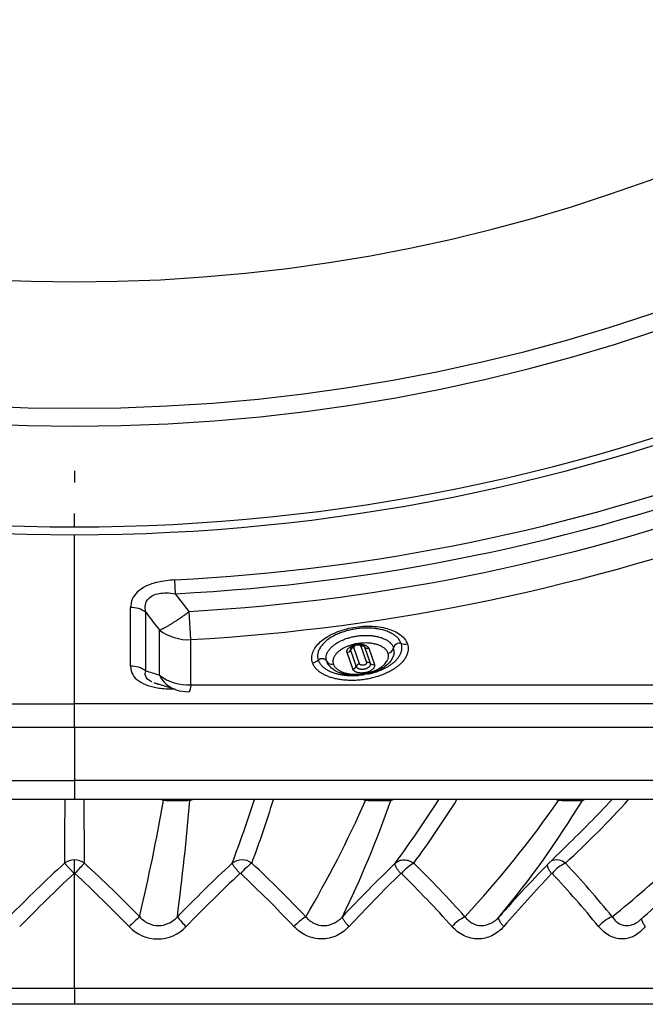
# Model space of a CAD drawing. Units: millimetres. Extents: x -3168 to 23633, y -152 to 17698.
# Drawn here: x 10846 to 11137, y 8227 to 8684 of the extents above; entities that cross this region are included whole.
import ezdxf

# ---------------------------------------------------------------- set-up
doc = ezdxf.new("R2010")
doc.units = ezdxf.units.MM
doc.layers.add('Make2D$可见线$普通线', color=7, linetype='Continuous', true_color=0x000000)
doc.layers.add('Make2D$可见线$正切线', color=18, linetype='Continuous')
doc.dimstyles.new('Qitele', dxfattribs={"dimscale": 85, "dimtxt": 4, "dimasz": 5, "dimexe": 4, "dimexo": 0, "dimgap": 3, "dimtad": 1, "dimdec": 0, "dimrnd": 10, "dimzin": 1, "dimtxsty": 'Standard', "dimblk": 'OBLIQUE', "dimcen": 5, "dimdle": 4, "dimclrd": 256, "dimclre": 256, "dimclrt": 256, "dimadec": 0, "dimazin": 0, "dimtfac": 1, "dimtdec": 0, "dimtmove": 0, "dimatfit": 3, "dimldrblk": 'OBLIQUE', "dimfxl": 6, "dimfxlon": 1, "dimlwd": 40, "dimlwe": 30, "dimarcsym": 0})

# ---------------------------------------------------------------- blocks, each defined once
blk = doc.blocks.new('_Oblique')
at = {"color": 0, "linetype": 'ByBlock', "lineweight": -2}
blk.add_line((-0.5, -0.5), (0.5, 0.5), dxfattribs=at)
blk = doc.blocks.new('*D8')
at = {"lineweight": 30, "transparency": 16777216}
for p, q in [((4915.34, 14890.68), (4915.34, 15740.68)), ((16982.87, 14890.68), (16982.87, 15740.68))]:
    blk.add_line(p, q, dxfattribs=at)
at = {"lineweight": 40, "transparency": 16777216}
blk.add_line((4575.34, 15400.68), (17322.87, 15400.68), dxfattribs=at)
at = {"layer": 'Defpoints', "color": 0, "transparency": 16777216}
for p in [(16982.87, 15400.68), (16982.87, 9518.05), (4915.34, 5516.54)]:
    blk.add_point(p, dxfattribs=at)
at = {"lineweight": 40, "transparency": 16777216, "xscale": 425, "yscale": 425, "zscale": 425, "rotation": 180}
blk.add_blockref('_Oblique', (4915.34, 15400.68), dxfattribs=at)
at = {"lineweight": 40, "transparency": 16777216, "xscale": 425, "yscale": 425, "zscale": 425}
blk.add_blockref('_Oblique', (16982.87, 15400.68), dxfattribs=at)
at = {"transparency": 16777216, "insert": (11129.35, 15877.68), "char_height": 425, "attachment_point": 5}
blk.add_mtext('12070', dxfattribs=at)
blk = doc.blocks.new('*D9')
at = {"lineweight": 30, "transparency": 16777216}
for p, q in [((2969.97, 15821.77), (2969.97, 16671.77)), ((19048.5, 15821.77), (19048.5, 16671.77))]:
    blk.add_line(p, q, dxfattribs=at)
at = {"lineweight": 40, "transparency": 16777216}
blk.add_line((2629.97, 16331.77), (19388.5, 16331.77), dxfattribs=at)
at = {"layer": 'Defpoints', "color": 0, "transparency": 16777216}
for p in [(19048.5, 16331.77), (19048.5, 10111.97), (2969.97, 5280.32)]:
    blk.add_point(p, dxfattribs=at)
at = {"lineweight": 40, "transparency": 16777216, "xscale": 425, "yscale": 425, "zscale": 425, "rotation": 180}
blk.add_blockref('_Oblique', (2969.97, 16331.77), dxfattribs=at)
at = {"lineweight": 40, "transparency": 16777216, "xscale": 425, "yscale": 425, "zscale": 425}
blk.add_blockref('_Oblique', (19048.5, 16331.77), dxfattribs=at)
at = {"transparency": 16777216, "insert": (10958.56, 16808.78), "char_height": 425, "attachment_point": 5}
blk.add_mtext('16080', dxfattribs=at)

msp = doc.modelspace()

# ---------------------------------------------------------------- linework, layer by layer
at = {"layer": 'Make2D$可见线$普通线', "color": 0}
for p, q in [((11002.74, 8393.3), (11002.59, 8393.28)), ((11002.88, 8393.33), (11002.74, 8393.3)), ((11003.03, 8393.35), (11002.88, 8393.33)), ((11003.17, 8393.37), (11003.03, 8393.35)), ((11003.32, 8393.39), (11003.17, 8393.37)), ((11003.47, 8393.4), (11003.32, 8393.39)), ((11003.61, 8393.41), (11003.47, 8393.4)), ((11003.76, 8393.41), (11003.61, 8393.41)), ((11003.91, 8393.42), (11003.76, 8393.41)), ((11004.05, 8393.42), (11003.91, 8393.42)), ((11004.2, 8393.41), (11004.05, 8393.42)), ((11004.35, 8393.41), (11004.2, 8393.41)), ((11004.5, 8393.4), (11004.35, 8393.41)), ((11004.64, 8393.39), (11004.5, 8393.4)), ((11004.79, 8393.37), (11004.64, 8393.39)), ((11004.93, 8393.35), (11004.79, 8393.37)), ((11005.06, 8393.33), (11004.93, 8393.35)), ((11005.18, 8393.31), (11005.06, 8393.33)), ((11005.3, 8393.28), (11005.18, 8393.31)), ((11005.41, 8393.25), (11005.3, 8393.28)), ((11005.51, 8393.22), (11005.41, 8393.25)), ((11005.61, 8393.19), (11005.51, 8393.22)), ((11005.71, 8393.16), (11005.61, 8393.19)), ((11005.79, 8393.13), (11005.71, 8393.16)), ((11005.87, 8393.09), (11005.79, 8393.13)), ((11005.95, 8393.06), (11005.87, 8393.09)), ((11000.03, 8391.26), (11000.03, 8391.25)), ((11000.18, 8391.45), (11000.17, 8391.44)), ((11000.36, 8391.64), (11000.35, 8391.63)), ((11005.54, 8392.9), (11005.53, 8392.9)), ((11006.01, 8393.03), (11005.95, 8393.06)), ((11006.07, 8392.99), (11006.01, 8393.03)), ((11006.1, 8392.98), (11006.07, 8392.99)), ((11006.13, 8392.96), (11006.1, 8392.98)), ((11006.15, 8392.95), (11006.13, 8392.96)), ((11006.17, 8392.94), (11006.15, 8392.95)), ((11006.19, 8392.92), (11006.17, 8392.94)), ((11006.21, 8392.91), (11006.19, 8392.92)), ((11006.23, 8392.9), (11006.21, 8392.91)), ((11006.24, 8392.89), (11006.23, 8392.9)), ((11006.25, 8392.87), (11006.24, 8392.89)), ((11006.27, 8392.86), (11006.25, 8392.87)), ((11006.28, 8392.85), (11006.27, 8392.86)), ((11006.27, 8392.86), (11006.27, 8392.86)), ((10909.16, 8375.63), (10908.73, 8375.79)), ((10918.62, 8372.7), (10909.66, 8375.48)), ((10910.11, 8375.34), (10910.79, 8375.16)), ((10303.35, 8355.22), (10871.71, 8355.22)), ((10871.71, 8355.22), (11440.08, 8355.22)), ((10871.71, 8321.63), (10316.18, 8321.63)), ((11427.24, 8321.63), (10871.71, 8321.63)), ((10871.71, 8226.61), (10435.64, 8226.61)), ((11307.78, 8226.61), (10871.71, 8226.61))]:
    msp.add_line(p, q, dxfattribs=at)
for centre, radius, start, end in [((11003.68, 8387.47), 5.91, 100.5993, 121.4215), ((11001.55, 8390.9), 1.87, 120.6842, 145.1078), ((11001.96, 8389.88), 2.38, 101.2432, 126.3313), ((11005.23, 8390.61), 2.31, 88.825, 101.4244), ((11005.36, 8391.19), 1.71, 44.2369, 75.5661), ((10912.73, 8386.24), 11.17, 240.0733, 243.3296), ((10913.85, 8388.92), 14.08, 248.6656, 252.6842), ((10924.84, 8391.71), 20, 252.7498, 270.0032), ((11480.92, 7907.51), 546.87, 134.1064, 137.9634), ((10794.8, 8656.8), 517.95, 310.9458, 315.2015), ((11340.35, 7781.18), 689.92, 132.80794, 135.73678), ((10871.71, 8287.12), 0.288, 90.3937, 132.7388), ((10871.71, 8287.12), 0.289, 47.3309, 89.548), ((10403.02, 7781.12), 690, 44.2635, 47.19199), ((11469.65, 7733.26), 760.62, 133.24366, 135.88641), ((10948.74, 8287.13), 0.276, 46.1197, 133.6314), ((10523.23, 7834.76), 621.32, 43.5334, 46.75215), ((11614.34, 7687.6), 842.07, 134.58483, 136.92321), ((11023.42, 8287.15), 0.254, 44.1928, 135.5491), ((10635.47, 7893.65), 552.84, 41.8802, 45.4062), ((11790.15, 7635.65), 954.06, 136.91734, 138.90949), ((11093.5, 8287.18), 0.222, 40.7529, 138.9671), ((10738.31, 7955.24), 486.37, 39.2109, 43.0619), ((10910.35, 8274.99), 18.03, 222.9319, 317.0681)]:
    msp.add_arc(centre, radius, start, end, dxfattribs=at)
for points in [[(11020.15, 8389.7), (11019.89, 8388.11), (11019.11, 8386.62), (11017.98, 8385.34)], [(11017.98, 8385.34), (11016.88, 8384.09), (11015.46, 8383.01), (11013.81, 8382.12)], [(11007.27, 8379.82), (11003.85, 8379.14), (11000.36, 8379.12), (10997.26, 8379.81)], [(11013.81, 8382.12), (11011.86, 8381.07), (11009.64, 8380.29), (11007.27, 8379.82)]]:
    msp.add_open_spline(points, degree=3, dxfattribs=at)
for points, knots in [([(10994.79, 8380.54), (10993.42, 8381.07), (10992.19, 8381.77), (10990.32, 8383.39), (10989.61, 8384.26), (10989.13, 8385.25)], [33.230861, 33.230861, 33.230861, 33.230861, 38.379168, 38.379168, 42.765406, 42.765406, 42.765406, 42.765406]), ([(10907.52, 8376.35), (10906.77, 8376.74), (10905.3, 8377.77), (10904.54, 8379.19), (10904.56, 8380.61), (10904.81, 8381.34)], [1.2254215, 1.2254215, 1.2254215, 1.2254215, 1.3752508, 1.5752508, 1.7752508, 1.7752508, 1.7752508, 1.7752508]), ([(10999.26, 8262.71), (10998.42, 8261.81), (10996.6, 8260.19), (10992.45, 8257.75), (10986.5, 8256.44), (10979.32, 8258.03), (10975.35, 8260.94), (10973.67, 8262.71)], [0, 0, 0, 0, 3.691751, 7.291834, 14.37535, 21.525064, 28.859136, 28.859136, 28.859136, 28.859136]), ([(11071.1, 8262.71), (11070.31, 8261.81), (11068.61, 8260.19), (11064.74, 8257.76), (11059.16, 8256.43), (11052.36, 8258.05), (11048.66, 8260.95), (11047.08, 8262.71)], [0, 0, 0, 0, 3.594828, 7.012759, 13.636361, 20.348878, 27.449398, 27.449398, 27.449398, 27.449398]), ([(11136.87, 8262.71), (11136.18, 8261.82), (11134.66, 8260.21), (11131.21, 8257.78), (11126.12, 8256.42), (11121, 8257.79), (11117.47, 8260.21), (11115.89, 8261.82), (11115.17, 8262.71)], [0, 0, 0, 0, 3.406599, 6.581041, 12.601258, 18.722079, 21.972366, 25.419638, 25.419638, 25.419638, 25.419638])]:
    msp.add_open_spline(points, degree=3, knots=knots, dxfattribs=at)
msp.add_rational_spline([(10997.26, 8379.81), (10996.42, 8379.99), (10995.6, 8380.24), (10994.79, 8380.54)], [1, 0.998147502453, 0.998147502453, 1], degree=3, dxfattribs=at)
at = {"layer": 'Make2D$可见线$正切线', "color": 0}
for p, q in [((10871.71, 8474.3), (10871.71, 8468.91)), ((10871.71, 8448.29), (10871.71, 8454.51)), ((10871.71, 8366.06), (10871.71, 8444.64)), ((10918.65, 8417.26), (10918.32, 8423.66)), ((10925.04, 8409), (10918.65, 8417.26)), ((10925.79, 8395.92), (10925.04, 8409)), ((11000.96, 8382.29), (10998.34, 8389.88)), ((10999.92, 8391.04), (11002.54, 8383.46)), ((11000.12, 8392.13), (11000.07, 8392.06)), ((11004.11, 8384.63), (11001.49, 8392.21)), ((11004.78, 8392.87), (11007.4, 8385.28)), ((11006.18, 8392.94), (11006.12, 8392.99)), ((11009.21, 8384.79), (11006.58, 8392.38)), ((11008.39, 8391.89), (11011.01, 8384.3)), ((11020.11, 8389.51), (11020.06, 8389.27)), ((10925.79, 8374.87), (11145.71, 8374.89)), ((10917.55, 8373.03), (10917.54, 8373.01)), ((10917.54, 8373.01), (10917.62, 8373.01)), ((10296.12, 8366.06), (10871.71, 8366.06)), ((11447.31, 8366.06), (10871.71, 8366.06)), ((10871.71, 8355.22), (10871.71, 8366.06)), ((10871.71, 8355.22), (10871.71, 8330.46)), ((10306.26, 8330.46), (10871.71, 8330.46)), ((11437.16, 8330.46), (10871.71, 8330.46)), ((10871.71, 8330.46), (10871.71, 8321.63)), ((10913.13, 8321.29), (10911.82, 8321.63)), ((10925.32, 8321.29), (10926.51, 8321.63)), ((11006.9, 8321.29), (11005.51, 8321.63)), ((11006.9, 8321.29), (11006.85, 8321.63)), ((11018.72, 8321.29), (11019.75, 8321.63)), ((11096.56, 8321.29), (11095.13, 8321.63)), ((11096.56, 8321.29), (11096.59, 8321.63)), ((11107.66, 8321.29), (11108.5, 8321.63)), ((10871.71, 8287.4), (10871.71, 8293.68)), ((10871.52, 8287.33), (10867.12, 8292.15)), ((10871.71, 8234.11), (10871.71, 8287.4)), ((11134.5, 8265.81), (11134.72, 8266.01)), ((10428.15, 8234.11), (10871.71, 8234.11)), ((10871.71, 8234.11), (10871.71, 8226.61)), ((10871.71, 8234.11), (11315.28, 8234.11))]:
    msp.add_line(p, q, dxfattribs=at)
for centre, radius, start, end in [((10871.71, 9338.47), 890.18, 180, 360), ((10871.71, 9338.47), 843.4, 180, 0), ((10871.71, 9338.47), 835.16, 180, 0), ((10871.71, 9338.47), 776.44, 180, 0), ((10871.71, 9338.47), 893.83, 225.00003, 270.00003), ((10871.71, 9338.47), 893.83, 269.99997, 314.99997), ((10871.71, 9338.47), 915.99, 272.9168, 307.57842), ((10871.71, 9338.47), 922.41, 272.91684, 307.57836), ((10871.71, 9338.47), 931, 273.28356, 307.22797), ((10871.71, 9338.47), 944.1, 273.28357, 307.22804), ((10898.09, 8399.55), 11.31, 53.5172, 91.7177), ((-2086.61, 8397.38), 12984.37, 359.939285, 0.059425), ((14775.65, 11371.3), 4874.5, 217.42971, 217.55264), ((-2112.53, 8395.14), 13017.35, 359.939265, 0.059407), ((-2175.56, 8390.05), 13086.74, 359.9534, 0.045059), ((10924.66, 8418.52), 22.64, 233.4435, 272.8548), ((-2280.39, 8385.6), 13206.19, 359.953454, 0.044755), ((11002.33, 8392.35), 0.844, 108.0347, 189.0846), ((11003.88, 8392.42), 1, 26.5238, 83.1869), ((11022.66, 8391.47), 2.78, 72.4957, 166.4856), ((11025.15, 8399.35), 5.49, 252.4632, 282.7049), ((10997.94, 8392.07), 2.23, 280.4069, 332.67), ((11000.98, 8391.39), 1.12, 148.933, 198.0948), ((11001.57, 8390.26), 1.83, 147.2679, 154.5175), ((11001.68, 8390.18), 1.97, 140.1687, 146.9709), ((11001.78, 8390.1), 2.1, 133.2458, 139.8448), ((11001.87, 8390.01), 2.22, 126.5144, 132.8746), ((11005.23, 8390.75), 2.17, 82.2574, 88.7466), ((11005.25, 8390.87), 2.04, 74.8647, 81.9793), ((11005.41, 8391.96), 1.25, 19.8303, 45.4515), ((11007.94, 8393.79), 1.96, 226.2322, 283.4177), ((11016.87, 8392.74), 3.15, 279.1649, 348.5866), ((11015.38, 8390.53), 4.84, 350.07, 19.0804), ((10981.24, 8391.01), 5.93, 280.2911, 309.0383), ((10993.71, 8387.57), 5.13, 199.1105, 206.8264), ((10991.27, 8387.18), 2.73, 208.2492, 285.1672), ((11004.52, 8382.44), 2.23, 100.4065, 152.6696), ((11007.85, 8383.38), 1.96, 46.2323, 103.4183), ((11010.56, 8386.21), 1.96, 226.2319, 283.418), ((10898.07, 8372.53), 11.1, 52.5672, 91.6441), ((-10320.84, -61357.65), 72897.57, 73.0667014, 73.071931), ((10923.11, 8385.17), 13.25, 205.7981, 251.5436), ((10924.69, 8397.15), 22.3, 232.7048, 272.8145), ((11000.56, 8384.48), 2.23, 280.4071, 332.6696), ((11000.74, 8415.25), 36.02, 276.7559, 279.048), ((12763.48, 8298.51), 1896.37, 179.30153, 180.19234), ((9082.89, 8299.05), 1793.43, 359.77961, 0.72155), ((9821.99, 8517.83), 1108.69, 346.93831, 349.7893), ((10908.82, 8320), 4.5, 16.6811, 21.2909), ((9677.03, 8428.2), 1252.86, 352.61973, 355.10498), ((10929.09, 8319.42), 4.21, 148.3083, 153.6408), ((10030.95, 8629.69), 974.4, 339.73219, 341.56977), ((10473.46, 8473.24), 513.59, 339.3535, 342.8308), ((10525.45, 8534.21), 526.43, 329.5297, 336.1427), ((10548.43, 8486.01), 498.3, 333.9604, 340.6968), ((11022.41, 8318.79), 4.46, 140.4209, 145.918), ((10527.48, 8652.81), 611.02, 323.82404, 327.17925), ((10668.02, 8559.01), 449.18, 323.5504, 328.0974), ((10696.86, 8598.44), 486.39, 317.0867, 325.263), ((10730.61, 8550.13), 441.05, 320.1081, 328.7454), ((10751.43, 8668.06), 512.52, 312.8227, 317.4733), ((10652.5, 8761.73), 643.08, 314.13483, 316.8153), ((11111.46, 8318.11), 4.96, 134.6942, 140.0712), ((10785.16, 8685.82), 536.93, 308.7827, 317.242), ((10871.68, 8286.11), 7.57, 89.7898, 127.081), ((10871.74, 8286.12), 7.56, 52.8828, 90.2482), ((10949.55, 8286.23), 7.45, 52.6111, 127.4014), ((11095.67, 8287.19), 6.46, 50.1521, 112.3766), ((11339.23, 7778.97), 697.32, 132.61347, 135.55293), ((11120.28, 8065.11), 333.28, 137.0596, 138.1817), ((10404.6, 7779.39), 696.72, 44.4455, 47.38748), ((11467.57, 7731.06), 766.73, 132.96308, 135.62627), ((10971.82, 8268.07), 29.91, 126.3956, 139.929), ((10525.01, 7834.24), 627.52, 43.63482, 46.86287), ((11610.58, 7685.85), 845.91, 134.21406, 136.58167), ((11038.68, 8275.23), 19.33, 118.9314, 141.258), ((10637.67, 7894.62), 558.05, 41.8936, 45.4261), ((11105.95, 8278.01), 15.41, 113.4824, 142.8155), ((10740.85, 7957.67), 490.64, 39.1235, 42.978), ((11736.36, 7677.06), 890.89, 137.95547, 138.51009), ((10960.96, 8199.63), 89.72, 131.0774, 135.3236), ((10946.1, 8286.79), 32.98, 216.3002, 226.8847), ((10994.42, 8243.21), 28.48, 122.3694, 136.7789), ((11061.79, 8249.55), 19.74, 116.1887, 138.1812), ((11127.33, 8252.5), 15.88, 111.6225, 139.9833)]:
    msp.add_arc(centre, radius, start, end, dxfattribs=at)
for points, knots in [([(10918.32, 8423.66), (10915.41, 8423.47), (10910.23, 8422.79), (10904.69, 8420.84), (10900.55, 8417.97), (10898.37, 8414.92), (10897.79, 8412.28), (10897.75, 8410.85)], [2.5504912, 2.5504912, 2.5504912, 2.5504912, 2.7504909, 2.9504909, 3.150491, 3.3504911, 3.5504909, 3.5504909, 3.5504909, 3.5504909]), ([(10982.3, 8385.18), (10982.02, 8385.98), (10981.78, 8387.65), (10982.36, 8390.25), (10983.77, 8392.7), (10985.91, 8394.99), (10988.73, 8397.09), (10993.43, 8399.6), (11000.27, 8401.71), (11007.49, 8402.38), (11013.12, 8401.95), (11016.91, 8401.17), (11020.23, 8399.99), (11023.06, 8398.37), (11025.2, 8396.36), (11026.09, 8394.77), (11026.35, 8394)], [0, 0, 0, 0, 2.538811, 4.974835, 7.895601, 10.940555, 14.339222, 18.385427, 26.905068, 35.6769, 40.033672, 43.797934, 47.246805, 50.586559, 53.529284, 55.977478, 55.977478, 55.977478, 55.977478]), ([(10897.75, 8383.62), (10897.82, 8382.13), (10898.52, 8379.47), (10901.3, 8376.62), (10905.73, 8374.48), (10910.71, 8373.33), (10915.12, 8373.03), (10917.54, 8373.01)], [2.550494, 2.550494, 2.550494, 2.550494, 2.750494, 2.950494, 3.150494, 3.350494, 3.550494, 3.550494, 3.550494, 3.550494]), ([(10925.32, 8321.29), (10924.96, 8321.23), (10924.2, 8321.14), (10922.95, 8321.05), (10921.35, 8321.01), (10919.41, 8321), (10917.44, 8321.01), (10915.33, 8321.06), (10913.97, 8321.17), (10913.13, 8321.29)], [0, 0, 0, 0, 1.096962, 2.29079, 3.767364, 5.909155, 8.110184, 9.680294, 12.221321, 12.221321, 12.221321, 12.221321]), ([(11107.66, 8321.29), (11107.42, 8321.23), (11106.88, 8321.13), (11105.95, 8321.05), (11104.66, 8321.01), (11101.51, 8321.01), (11098.73, 8321.02), (11096.56, 8321.29)], [0, 0, 0, 0, 0.735526, 1.643864, 2.804669, 4.579626, 11.125706, 11.125706, 11.125706, 11.125706]), ([(11020.7, 8292.15), (11020.96, 8292.39), (11021.54, 8292.83), (11022.89, 8293.49), (11024.83, 8293.81), (11027.21, 8293.4), (11028.66, 8292.64), (11029.33, 8292.15)], [0, 0, 0, 0, 1.056827, 2.183044, 4.483364, 6.857248, 9.345134, 9.345134, 9.345134, 9.345134]), ([(10902, 8267.26), (10902.57, 8266.62), (10903.82, 8265.46), (10906.65, 8263.71), (10910.72, 8262.77), (10915.66, 8263.93), (10918.36, 8266), (10919.51, 8267.26)], [0, 0, 0, 0, 2.586359, 5.072759, 9.938182, 14.796845, 19.934463, 19.934463, 19.934463, 19.934463]), ([(10979.17, 8267.26), (10979.7, 8266.63), (10980.86, 8265.48), (10983.56, 8263.72), (10987.54, 8262.76), (10992.38, 8263.95), (10995.01, 8266.01), (10996.15, 8267.26)], [0, 0, 0, 0, 2.462305, 4.888856, 9.613976, 14.386576, 19.463394, 19.463394, 19.463394, 19.463394]), ([(11053.08, 8267.26), (11053.56, 8266.62), (11054.63, 8265.47), (11057.11, 8263.72), (11060.84, 8262.76), (11065.44, 8263.98), (11067.92, 8266.02), (11069.01, 8267.26)], [0, 0, 0, 0, 2.403083, 4.676009, 9.084105, 13.580202, 18.543355, 18.543355, 18.543355, 18.543355]), ([(11121.48, 8267.26), (11121.84, 8266.7), (11122.65, 8265.67), (11124.52, 8264.05), (11127.39, 8262.9), (11131.12, 8263.38), (11133.26, 8264.73), (11134.24, 8265.58)], [0, 0, 0, 0, 1.99768, 3.901576, 7.41203, 10.978277, 14.868083, 14.868083, 14.868083, 14.868083])]:
    msp.add_open_spline(points, degree=3, knots=knots, dxfattribs=at)
for points in [[(10904.81, 8408.64), (10904.53, 8409.97), (10904.54, 8412.35), (10905.5, 8414.59), (10907.89, 8416.58), (10911.06, 8417.45), (10914.2, 8417.69), (10917.1, 8417.48), (10918.65, 8417.26)], [(11018.72, 8321.29), (11018.06, 8321.16), (11016.66, 8321.03), (11014.47, 8321.01), (11012.29, 8321.01), (11010.28, 8321.03), (11008.47, 8321.12), (11007.4, 8321.22), (11006.9, 8321.29)]]:
    msp.add_open_spline(points, degree=3, dxfattribs=at)
for points, weights in [([(10911.18, 8400.34), (10915.88, 8402.12), (10925.04, 8409)], [0.999999598469, 0.866719454197, 0.999997990439]), ([(11000.66, 8400.6), (10981.4, 8396.74), (10984.97, 8386.4)], [1, 0.707120461476, 1]), ([(11023.49, 8394.12), (11019.92, 8404.45), (11000.66, 8400.6)], [1, 0.707120461476, 1]), ([(11002.32, 8393.9), (10989.63, 8391.36), (10991.98, 8384.55)], [1, 0.707106796057, 1]), ([(10998.34, 8389.88), (10997.41, 8392.57), (11002.43, 8393.58)], [0.99999942121, 0.707107070582, 1]), ([(11017.37, 8389.63), (11015.02, 8396.45), (11002.32, 8393.9)], [1, 0.707106796057, 1]), ([(11002.43, 8393.58), (11007.46, 8394.59), (11008.39, 8391.89)], [1, 0.707106998551, 0.999999565273]), ([(11020.38, 8385.68), (11024.97, 8389.84), (11023.49, 8394.12)], [1, 0.923872940038, 0.999999874453]), ([(11026.35, 8394), (11028.04, 8389.1), (11022.79, 8384.34)], [0.999989856261, 0.923869293534, 1]), ([(11007.03, 8380.28), (11019.73, 8382.82), (11017.37, 8389.63)], [1, 0.707106801399, 1]), ([(10987.19, 8387.04), (10985.95, 8387.19), (10984.97, 8386.4)], [1, 0.920403394265, 1]), ([(10984.97, 8386.4), (10986.45, 8382.12), (10993.14, 8380.22)], [0.999999681955, 0.923873036287, 1]), ([(10988.86, 8385.89), (10988.42, 8386.88), (10987.19, 8387.04)], [0.999998343783, 0.887323501879, 1]), ([(10991.98, 8384.55), (10994.34, 8377.73), (11007.03, 8380.28)], [1, 0.707106801399, 1]), ([(11006.06, 8384.07), (11004.42, 8383.75), (11004.11, 8384.63)], [1, 0.707106781187, 1]), ([(11007.4, 8385.28), (11007.7, 8384.4), (11006.06, 8384.07)], [1, 0.707106781187, 1]), ([(11006.49, 8382.34), (11009.82, 8383), (11009.21, 8384.79)], [1, 0.707106781189, 1]), ([(11011.01, 8384.3), (11011.94, 8381.61), (11006.92, 8380.6)], [0.999999566068, 0.707106998154, 1]), ([(11007.81, 8379.92), (11015.78, 8381.52), (11020.38, 8385.68)], [0.999999933819, 0.923872910355, 1]), ([(11022.79, 8384.34), (11017.54, 8379.59), (11008.41, 8377.76)], [1, 0.923864221326, 1]), ([(10993.14, 8380.22), (10998.05, 8378.83), (11004.02, 8379.37)], [1, 0.942904612507, 0.971452374415]), ([(11006.92, 8380.6), (11001.89, 8379.59), (11000.96, 8382.29)], [1, 0.707106998483, 0.99999956541]), ([(11002.54, 8383.46), (11003.16, 8381.67), (11006.49, 8382.34)], [1, 0.707106781189, 1]), ([(10925.79, 8374.87), (10925.36, 8371.7), (10924.84, 8371.7)], [0.999999728615, 0.943804050672, 0.967552518607]), ([(10948.55, 8287.33), (10945.28, 8290.97), (10945.02, 8292.15)], [1, 0.813898588418, 1]), ([(11023.24, 8287.33), (11020.12, 8290.97), (11020.7, 8292.15)], [1, 0.813897425003, 1]), ([(11093.33, 8287.33), (11091.28, 8289.91), (11091.49, 8291.44)], [1, 0.860161588847, 0.930473765791]), ([(10999.26, 8262.71), (10996, 8266.09), (10996.15, 8267.26)], [1, 0.821110827587, 1]), ([(11071.1, 8262.71), (11068.05, 8266.09), (11069.01, 8267.26)], [1, 0.821110843655, 1]), ([(11136.87, 8262.71), (11134.94, 8265.1), (11135.37, 8266.56)], [1, 0.866471062974, 0.93228318593])]:
    msp.add_rational_spline(points, weights, degree=2, dxfattribs=at)
for points, weights, knots in [([(10988.86, 8385.89), (10985.98, 8394.23), (11001.53, 8397.35), (11017.07, 8400.46), (11019.96, 8392.12)], [0.999999334086, 0.707107114144, 1, 0.707106781187, 1], [0.000002, 0.000002, 0.000002, 1.570796, 1.570796, 3.141593, 3.141593, 3.141593]), ([(11008.41, 8377.76), (10999.29, 8375.94), (10991.64, 8378.11), (10983.99, 8380.28), (10982.3, 8385.18)], [1, 0.923864221326, 1, 0.923865199924, 0.99999804283], [5.310355, 5.310355, 5.310355, 6.095833, 6.095833, 6.881301, 6.881301, 6.881301])]:
    msp.add_rational_spline(points, weights, degree=2, knots=knots, dxfattribs=at)

# ---------------------------------------------------------------- dimensions: what is measured, and where the dimension line sits
for base, p1, p2, picture, middle in [((19048.5, 16331.77), (2969.97, 5280.32), (19048.5, 10111.97), '*D9', (10958.56, 16331.77)), ((16982.87, 15400.68), (4915.34, 5516.54), (16982.87, 9518.05), '*D8', (11129.35, 15400.68))]:
    dim = msp.add_linear_dim(base=base, p1=p1, p2=p2, dimstyle='Qitele', override={"dimtxt": 5})
    dim.commit()
    dim.dimension.update_dxf_attribs({"geometry": picture, "text_midpoint": middle, "dimtype": 160})

doc.saveas('drawing.dxf')
